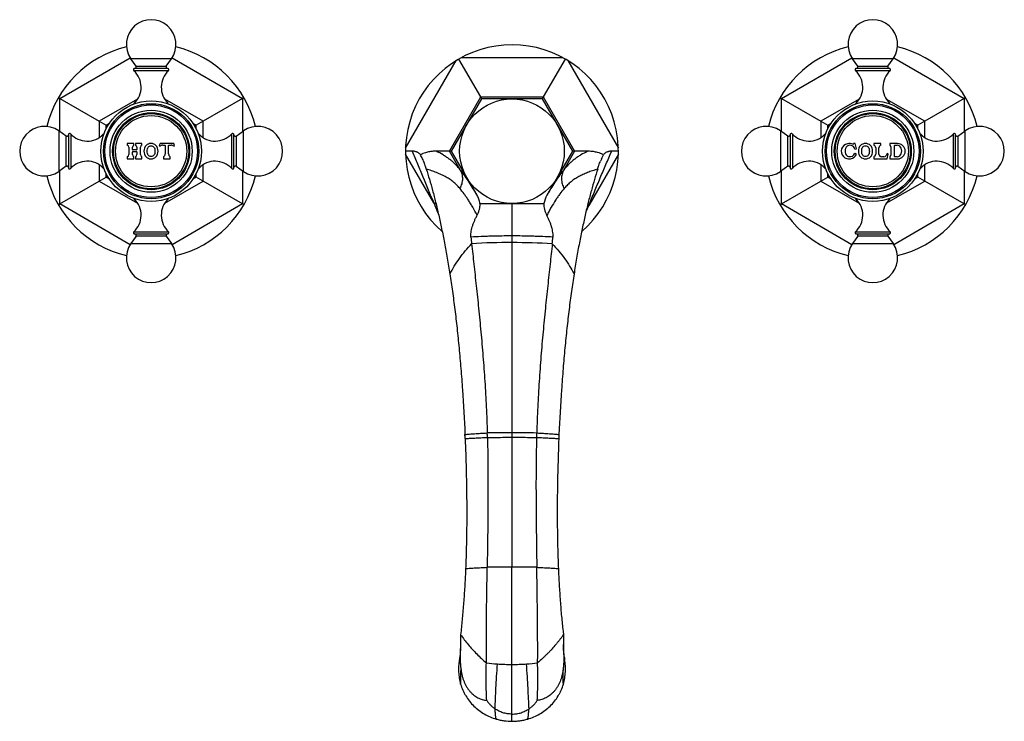
# Model space of a CAD drawing. Units: inches. Extents: x 5.6 to 16.5, y 3.6 to 11.4.
import ezdxf

# ---------------------------------------------------------------- set-up
doc = ezdxf.new("R2010")
doc.units = ezdxf.units.IN
doc.header["$LTSCALE"] = 1.21
doc.header["$MEASUREMENT"] = 0
doc.layers.get('0').update_dxf_attribs({"linetype": 'CONTINUOUS'})

msp = doc.modelspace()

# ---------------------------------------------------------------- linework, layer by layer
at = {"color": 9, "linetype": 'CONTINUOUS'}
for p, q in [((6.034, 10.498), (6.816, 10.949)), ((7.273, 10.938), (6.822, 10.938)), ((7.279, 10.949), (8.06, 10.498)), ((9.868, 9.946), (10.429, 10.918)), ((10.486, 10.951), (11.609, 10.951)), ((11.666, 10.918), (12.227, 9.946)), ((14.034, 10.498), (14.816, 10.949)), ((15.273, 10.938), (14.822, 10.938)), ((15.279, 10.949), (16.06, 10.498)), ((6.856, 10.806), (7.238, 10.806)), ((6.88, 10.856), (7.215, 10.856)), ((14.856, 10.806), (15.238, 10.806)), ((14.88, 10.856), (15.215, 10.856)), ((6.034, 10.13), (6.034, 10.498)), ((6.897, 10.491), (6.472, 10.246)), ((7.623, 10.246), (7.197, 10.491)), ((8.06, 10.498), (8.06, 10.13)), ((10.354, 9.913), (10.701, 10.514)), ((10.701, 10.514), (11.394, 10.514)), ((11.394, 10.514), (11.741, 9.913)), ((14.034, 10.13), (14.034, 10.498)), ((14.897, 10.491), (14.472, 10.246)), ((15.623, 10.246), (15.197, 10.491)), ((16.06, 10.498), (16.06, 10.13)), ((6.861, 10.445), (6.88, 10.445)), ((7.214, 10.445), (7.234, 10.445)), ((14.861, 10.445), (14.88, 10.445)), ((15.214, 10.445), (15.234, 10.445)), ((6.472, 10.246), (6.472, 10.065)), ((7.623, 10.065), (7.623, 10.246)), ((14.472, 10.246), (14.472, 10.065)), ((15.623, 10.065), (15.623, 10.246)), ((6.023, 10.139), (6.023, 9.688)), ((6.105, 9.746), (6.105, 10.081)), ((6.155, 10.104), (6.155, 9.722)), ((6.516, 10.08), (6.516, 10.1)), ((7.578, 10.1), (7.578, 10.08)), ((7.94, 9.722), (7.94, 10.104)), ((7.99, 10.081), (7.99, 9.746)), ((8.072, 9.688), (8.072, 10.139)), ((14.023, 10.139), (14.023, 9.688)), ((14.105, 9.746), (14.105, 10.081)), ((14.155, 10.104), (14.155, 9.722)), ((14.516, 10.08), (14.516, 10.1)), ((15.578, 10.1), (15.578, 10.08)), ((15.94, 9.722), (15.94, 10.104)), ((15.99, 10.081), (15.99, 9.746)), ((16.072, 9.688), (16.072, 10.139)), ((10.18, 9.34), (9.868, 9.88)), ((10.472, 9.708), (10.354, 9.913)), ((11.741, 9.913), (11.622, 9.707)), ((12.227, 9.88), (11.898, 9.311)), ((6.472, 9.762), (6.472, 9.581)), ((6.516, 9.727), (6.516, 9.747)), ((7.578, 9.747), (7.578, 9.727)), ((7.623, 9.581), (7.623, 9.762)), ((14.472, 9.762), (14.472, 9.581)), ((14.516, 9.727), (14.516, 9.747)), ((15.578, 9.747), (15.578, 9.727)), ((15.623, 9.581), (15.623, 9.762)), ((6.034, 9.328), (6.034, 9.696)), ((8.06, 9.696), (8.06, 9.328)), ((14.034, 9.328), (14.034, 9.696)), ((16.06, 9.696), (16.06, 9.328)), ((6.472, 9.581), (6.897, 9.336)), ((7.197, 9.336), (7.623, 9.581)), ((14.472, 9.581), (14.897, 9.336)), ((15.197, 9.336), (15.623, 9.581)), ((6.816, 8.877), (6.034, 9.328)), ((6.881, 9.382), (6.861, 9.382)), ((7.234, 9.382), (7.215, 9.382)), ((8.06, 9.328), (7.279, 8.877)), ((11.047, 9.334), (11.047, 8.974)), ((11.87, 9.243), (11.898, 9.311)), ((14.816, 8.877), (14.034, 9.328)), ((14.881, 9.382), (14.861, 9.382)), ((15.234, 9.382), (15.215, 9.382)), ((16.06, 9.328), (15.279, 8.877)), ((6.856, 9.021), (7.238, 9.021)), ((7.215, 8.971), (6.88, 8.971)), ((11.047, 8.974), (11.047, 6.742)), ((14.856, 9.021), (15.238, 9.021)), ((15.215, 8.971), (14.88, 8.971)), ((6.822, 8.889), (7.273, 8.889)), ((14.822, 8.889), (15.273, 8.889)), ((11.047, 6.742), (11.047, 5.301)), ((11.047, 4.224), (11.047, 5.301)), ((11.047, 3.674), (11.047, 4.224)), ((11.047, 3.594), (11.047, 3.674))]:
    msp.add_line(p, q, dxfattribs=at)
at = {"color": 7, "linetype": 'CONTINUOUS'}
for p, q in [((6.88, 10.856), (6.822, 10.938)), ((7.215, 10.856), (7.273, 10.938)), ((10.701, 10.514), (10.457, 10.935)), ((11.637, 10.935), (11.394, 10.514)), ((14.88, 10.856), (14.822, 10.938)), ((15.215, 10.856), (15.273, 10.938)), ((7.236, 10.831), (6.858, 10.831)), ((15.236, 10.831), (14.858, 10.831)), ((6.019, 10.507), (6.034, 10.498)), ((6.034, 10.498), (6.472, 10.246)), ((8.06, 10.498), (7.623, 10.246)), ((8.076, 10.507), (8.06, 10.498)), ((10.378, 9.913), (10.713, 10.493)), ((10.713, 10.493), (10.701, 10.514)), ((11.382, 10.493), (10.713, 10.493)), ((11.394, 10.514), (11.382, 10.493)), ((11.382, 10.493), (11.717, 9.913)), ((14.019, 10.507), (14.034, 10.498)), ((14.034, 10.498), (14.472, 10.246)), ((16.06, 10.498), (15.623, 10.246)), ((16.076, 10.507), (16.06, 10.498)), ((6.472, 10.246), (6.547, 10.202)), ((6.547, 10.202), (6.586, 10.224)), ((6.547, 10.157), (6.547, 10.202)), ((7.509, 10.224), (7.547, 10.202)), ((7.623, 10.246), (7.547, 10.202)), ((7.547, 10.157), (7.547, 10.202)), ((14.472, 10.246), (14.547, 10.202)), ((14.547, 10.202), (14.586, 10.224)), ((14.547, 10.157), (14.547, 10.202)), ((15.509, 10.224), (15.547, 10.202)), ((15.623, 10.246), (15.547, 10.202)), ((15.547, 10.157), (15.547, 10.202)), ((6.105, 10.081), (6.023, 10.139)), ((6.13, 10.102), (6.13, 9.724)), ((7.965, 9.724), (7.965, 10.102)), ((7.99, 10.081), (8.072, 10.139)), ((14.105, 10.081), (14.023, 10.139)), ((14.13, 10.102), (14.13, 9.724)), ((15.965, 9.724), (15.965, 10.102)), ((15.99, 10.081), (16.072, 10.139)), ((6.782, 9.997), (6.782, 9.979)), ((6.855, 9.997), (6.782, 9.997)), ((6.799, 9.957), (6.799, 9.875)), ((6.84, 9.933), (6.84, 9.957)), ((6.855, 9.979), (6.855, 9.997)), ((6.872, 9.997), (6.872, 9.979)), ((6.945, 9.997), (6.872, 9.997)), ((6.888, 9.957), (6.888, 9.933)), ((6.929, 9.875), (6.929, 9.957)), ((6.945, 9.979), (6.945, 9.997)), ((7.146, 9.997), (7.137, 9.976)), ((7.137, 9.976), (7.146, 9.967)), ((7.297, 9.997), (7.146, 9.997)), ((7.175, 9.979), (7.201, 9.979)), ((7.204, 9.976), (7.204, 9.884)), ((7.24, 9.884), (7.24, 9.976)), ((7.243, 9.979), (7.269, 9.979)), ((7.306, 9.976), (7.297, 9.997)), ((7.298, 9.967), (7.306, 9.976)), ((14.85, 9.997), (14.832, 9.997)), ((14.849, 9.936), (14.866, 9.941)), ((14.866, 9.941), (14.85, 9.997)), ((15.136, 9.997), (15.057, 9.997)), ((15.057, 9.997), (15.057, 9.979)), ((15.079, 9.951), (15.079, 9.881)), ((15.115, 9.881), (15.115, 9.951)), ((15.136, 9.979), (15.136, 9.997)), ((15.322, 9.997), (15.237, 9.997)), ((15.237, 9.997), (15.237, 9.979)), ((15.247, 9.963), (15.247, 9.868)), ((15.284, 9.973), (15.284, 9.858)), ((15.29, 9.979), (15.317, 9.979)), ((6.782, 9.852), (6.782, 9.828)), ((6.782, 9.828), (6.855, 9.828)), ((6.839, 9.875), (6.839, 9.903)), ((6.845, 9.909), (6.883, 9.909)), ((6.882, 9.927), (6.846, 9.927)), ((6.855, 9.828), (6.855, 9.852)), ((6.872, 9.852), (6.872, 9.828)), ((6.872, 9.828), (6.945, 9.828)), ((6.889, 9.903), (6.889, 9.875)), ((6.945, 9.828), (6.945, 9.852)), ((7.185, 9.852), (7.185, 9.828)), ((7.185, 9.828), (7.258, 9.828)), ((7.258, 9.828), (7.258, 9.852)), ((9.941, 9.913), (9.867, 9.913)), ((10.354, 9.913), (10.208, 9.913)), ((10.378, 9.913), (10.354, 9.913)), ((10.66, 9.425), (10.378, 9.913)), ((11.717, 9.913), (11.434, 9.424)), ((11.741, 9.913), (11.717, 9.913)), ((11.887, 9.913), (11.741, 9.913)), ((12.227, 9.913), (12.153, 9.913)), ((14.866, 9.882), (14.85, 9.889)), ((15.057, 9.852), (15.057, 9.828)), ((15.057, 9.828), (15.207, 9.828)), ((15.169, 9.851), (15.145, 9.851)), ((15.208, 9.888), (15.194, 9.866)), ((15.207, 9.828), (15.216, 9.882)), ((15.216, 9.882), (15.208, 9.888)), ((15.237, 9.852), (15.237, 9.828)), ((15.237, 9.828), (15.322, 9.828)), ((15.317, 9.852), (15.29, 9.852)), ((15.406, 9.913), (15.406, 9.913)), ((6.105, 9.746), (6.023, 9.688)), ((7.99, 9.746), (8.072, 9.688)), ((14.105, 9.746), (14.023, 9.688)), ((15.99, 9.746), (16.072, 9.688)), ((6.472, 9.581), (6.547, 9.625)), ((6.547, 9.625), (6.547, 9.669)), ((6.586, 9.602), (6.547, 9.625)), ((7.547, 9.625), (7.509, 9.602)), ((7.547, 9.625), (7.547, 9.669)), ((7.623, 9.581), (7.547, 9.625)), ((14.472, 9.581), (14.547, 9.625)), ((14.547, 9.625), (14.547, 9.669)), ((14.586, 9.602), (14.547, 9.625)), ((15.547, 9.625), (15.509, 9.602)), ((15.547, 9.625), (15.547, 9.669)), ((15.623, 9.581), (15.547, 9.625)), ((6.034, 9.328), (6.472, 9.581)), ((8.06, 9.328), (7.623, 9.581)), ((14.034, 9.328), (14.472, 9.581)), ((16.06, 9.328), (15.623, 9.581)), ((6.019, 9.32), (6.034, 9.328)), ((8.076, 9.32), (8.06, 9.328)), ((10.692, 9.334), (11.402, 9.334)), ((14.019, 9.32), (14.034, 9.328)), ((16.076, 9.32), (16.06, 9.328)), ((6.88, 8.971), (6.822, 8.889)), ((6.858, 8.996), (7.236, 8.996)), ((7.215, 8.971), (7.273, 8.889)), ((14.88, 8.971), (14.822, 8.889)), ((14.858, 8.996), (15.236, 8.996)), ((15.215, 8.971), (15.273, 8.889)), ((10.482, 4.596), (10.477, 4.554)), ((11.613, 4.593), (11.617, 4.554)), ((10.477, 4.554), (10.474, 4.254)), ((11.617, 4.554), (11.618, 4.447)), ((11.618, 4.447), (11.621, 4.254)), ((10.468, 4.311), (10.467, 4.296)), ((11.626, 4.31), (11.628, 4.296))]:
    msp.add_line(p, q, dxfattribs=at)
for points in [[(10.476, 4.446), (10.475, 4.4), (10.472, 4.343), (10.468, 4.311)], [(11.626, 4.31), (11.623, 4.345), (11.619, 4.404), (11.618, 4.447)], [(10.467, 4.296), (10.467, 4.292), (10.465, 4.277), (10.465, 4.273)], [(11.629, 4.278), (11.63, 4.274), (11.629, 4.277), (11.628, 4.292), (11.628, 4.296)]]:
    msp.add_lwpolyline(points, dxfattribs=at)
for centre, radius in [((11.047, 9.913), 0.58), ((7.047, 9.913), 0.557), ((7.047, 9.913), 0.527), ((7.047, 9.913), 0.513), ((15.047, 9.913), 0.557), ((15.047, 9.913), 0.527), ((15.047, 9.913), 0.513), ((7.047, 9.913), 0.455), ((7.047, 9.913), 0.427), ((7.047, 9.913), 0.417), ((15.047, 9.913), 0.455), ((15.047, 9.913), 0.427), ((15.047, 9.913), 0.417)]:
    msp.add_circle(centre, radius, dxfattribs=at)
at = {"color": 9, "linetype": 'CONTINUOUS'}
for centre in [(7.047, 9.913), (15.047, 9.913)]:
    msp.add_circle(centre, 0.395, dxfattribs=at)
at = {"color": 7, "linetype": 'CONTINUOUS'}
for centre, radius, start, end in [((7.047, 11.096), 0.275, 325, 215), ((15.047, 11.096), 0.275, 325, 215), ((7.047, 9.913), 1.188, 103.3002, 166.6945), ((7.047, 9.913), 1.188, 13.3149, 76.695), ((11.047, 9.913), 1.18, 310.9332, 228.9546), ((15.047, 9.913), 1.188, 103.3002, 166.6945), ((15.047, 9.913), 1.188, 13.3149, 76.695), ((6.867, 10.818), 0.016, 124.6235, 226.9739), ((6.686, 10.623), 0.25, 314.3699, 46.9739), ((6.866, 10.847), 0.016, 270, 35), ((7.409, 10.623), 0.25, 133.0261, 225.6301), ((7.228, 10.847), 0.016, 145, 270), ((7.227, 10.818), 0.016, 313.0261, 55.3765), ((14.867, 10.818), 0.016, 124.6235, 226.9739), ((14.686, 10.623), 0.25, 314.3699, 46.9739), ((14.866, 10.847), 0.016, 270, 35), ((15.409, 10.623), 0.25, 133.0261, 225.6301), ((15.228, 10.847), 0.016, 145, 270), ((15.227, 10.818), 0.016, 313.0261, 55.3765), ((6.882, 10.422), 0.031, 134.3699, 156.2833), ((7.212, 10.422), 0.031, 25.2041, 45.6301), ((14.882, 10.422), 0.031, 134.3699, 156.2833), ((15.212, 10.422), 0.031, 25.2041, 45.6301), ((5.865, 9.913), 0.275, 55, 305), ((8.23, 9.913), 0.275, 235, 125), ((13.865, 9.913), 0.275, 55, 305), ((16.23, 9.913), 0.275, 235, 125), ((6.114, 10.094), 0.016, 235, 360), ((6.143, 10.093), 0.016, 43.0261, 145.3765), ((6.337, 10.275), 0.25, 223.0261, 315.6301), ((6.538, 10.078), 0.031, 114.3667, 135.6301), ((7.556, 10.078), 0.031, 44.3699, 65.2869), ((7.757, 10.275), 0.25, 224.3699, 316.9739), ((7.952, 10.093), 0.016, 34.6235, 136.9739), ((7.981, 10.094), 0.016, 180, 305), ((14.114, 10.094), 0.016, 235, 360), ((14.143, 10.093), 0.016, 43.0261, 145.3765), ((14.337, 10.275), 0.25, 223.0261, 315.6301), ((14.538, 10.078), 0.031, 114.3667, 135.6301), ((15.556, 10.078), 0.031, 44.3699, 65.2869), ((15.757, 10.275), 0.25, 224.3699, 316.9739), ((15.952, 10.093), 0.016, 34.6235, 136.9739), ((15.981, 10.094), 0.016, 180, 305), ((6.775, 9.957), 0.024, 0, 71.79), ((6.864, 9.957), 0.024, 110.7424, 180), ((6.846, 9.933), 0.006, 180, 270), ((6.864, 9.957), 0.024, 0, 69.2576), ((6.882, 9.933), 0.006, 270, 360), ((6.953, 9.957), 0.024, 108.21, 180), ((7.175, 9.938), 0.0413, 90, 135), ((7.201, 9.976), 0.003, 0, 90), ((7.243, 9.976), 0.003, 90, 180), ((7.269, 9.938), 0.0413, 45, 90), ((14.781, 9.913), 0.0833, 100.8634, 224.2338), ((14.824, 9.914), 0.085, 158.4, 201.6), ((14.795, 9.925), 0.0539, 31.2637, 158.4), ((14.788, 9.876), 0.121, 72.3178, 100.8634), ((14.826, 9.997), 0.006, 252.3178, 360), ((14.782, 9.917), 0.0697, 15.9292, 31.2637), ((15.049, 9.951), 0.03, 0, 73.5408), ((15.145, 9.951), 0.03, 106.4592, 180), ((15.229, 9.963), 0.018, 0, 63.6122), ((15.29, 9.973), 0.006, 90, 180), ((15.317, 9.931), 0.048, 18.4409, 90), ((15.322, 9.913), 0.0845, 0.339, 90), ((15.271, 9.916), 0.097, 341.5591, 18.4409), ((6.775, 9.875), 0.024, 288.21, 360), ((6.845, 9.903), 0.006, 90, 180), ((6.863, 9.875), 0.024, 180, 251.79), ((6.865, 9.875), 0.024, 288.21, 360), ((6.883, 9.903), 0.006, 0, 90), ((6.953, 9.875), 0.024, 180, 251.79), ((7.168, 9.884), 0.036, 299.0853, 360), ((7.276, 9.884), 0.036, 180, 240.9147), ((9.672, 9.656), 0.421, 20.3843, 24.2697), ((12.424, 9.652), 0.423, 154.6873, 159.2589), ((14.785, 9.917), 0.0889, 224.2338, 336.8459), ((14.79, 9.9), 0.048, 201.6, 256.3709), ((14.793, 9.914), 0.0616, 256.3709, 336.8459), ((15.049, 9.881), 0.03, 286.4592, 360), ((15.145, 9.881), 0.03, 180, 270), ((15.169, 9.881), 0.03, 270, 328.8157), ((15.229, 9.868), 0.018, 296.3878, 360), ((15.29, 9.858), 0.006, 180, 270), ((15.317, 9.9), 0.048, 270, 341.5591), ((15.322, 9.913), 0.0845, 270, 360), ((6.114, 9.732), 0.016, 0, 125), ((6.143, 9.733), 0.016, 214.6235, 316.9739), ((6.337, 9.552), 0.25, 44.3699, 136.9739), ((6.538, 9.748), 0.031, 224.3699, 245.2869), ((7.556, 9.748), 0.031, 294.3667, 315.6301), ((7.757, 9.552), 0.25, 43.0261, 135.6301), ((7.952, 9.733), 0.016, 223.0261, 325.3765), ((7.981, 9.732), 0.016, 55, 180), ((14.114, 9.732), 0.016, 0, 125), ((14.143, 9.733), 0.016, 214.6235, 316.9739), ((14.337, 9.552), 0.25, 44.3699, 136.9739), ((14.538, 9.748), 0.031, 224.3699, 245.2869), ((15.556, 9.748), 0.031, 294.3667, 315.6301), ((15.757, 9.552), 0.25, 43.0261, 135.6301), ((15.952, 9.733), 0.016, 223.0261, 325.3765), ((15.981, 9.732), 0.016, 55, 180), ((7.047, 9.913), 1.188, 193.3149, 256.695), ((7.047, 9.913), 1.188, 283.3002, 346.6945), ((15.047, 9.913), 1.188, 193.3149, 256.695), ((15.047, 9.913), 1.188, 283.3002, 346.6945), ((6.882, 9.404), 0.031, 205.2041, 225.6301), ((7.212, 9.404), 0.031, 314.3699, 336.2833), ((11.668, 9.289), 0.27, 149.9641, 170.4347), ((14.882, 9.404), 0.031, 205.2041, 225.6301), ((15.212, 9.404), 0.031, 314.3699, 336.2833), ((6.686, 9.203), 0.25, 313.0261, 45.6301), ((7.409, 9.203), 0.25, 134.3699, 226.9739), ((14.686, 9.203), 0.25, 313.0261, 45.6301), ((15.409, 9.203), 0.25, 134.3699, 226.9739), ((6.867, 9.009), 0.016, 133.0261, 235.3765), ((6.866, 8.98), 0.016, 325, 90), ((7.228, 8.98), 0.016, 90, 215), ((7.227, 9.009), 0.016, 304.6235, 46.9739), ((42.72, 12.314), 32.303, 185.9588, 186.0909), ((-20.845, 12.319), 32.52, 353.9424, 354.0736), ((14.867, 9.009), 0.016, 133.0261, 235.3765), ((14.866, 8.98), 0.016, 325, 90), ((15.228, 8.98), 0.016, 90, 215), ((15.227, 9.009), 0.016, 304.6235, 46.9739), ((7.047, 8.731), 0.275, 145, 35), ((15.047, 8.731), 0.275, 145, 35), ((-11.414, 5.802), 21.961, 2.4163, 2.5347), ((-4.452, 6.341), 15.232, 1.5037, 1.6889), ((26.633, 6.341), 15.319, 178.3208, 178.5049), ((33.447, 5.817), 21.9, 177.498, 177.6168), ((11.745, 5.443), 1.548, 215.0454, 220.1327), ((11.048, 4.172), 0.594, 167.9703, 170.1758), ((11.047, 4.172), 0.594, 10.2652, 12.0255)]:
    msp.add_arc(centre, radius, start, end, dxfattribs=at)
at = {"color": 9, "linetype": 'CONTINUOUS'}
for centre, radius, start, end in [((35.918, 20.15), 27.916, 202.7824, 203.0293), ((12.021, 8.934), 0.396, 108.0354, 110.48), ((11.046, 1.518), 7.383, 89.9932, 93.4679), ((11.047, 1.519), 7.381, 86.527, 89.9949), ((11.008, -40.128), 46.919, 89.952, 90.2866), ((11.063, -51.345), 58.135, 89.74568, 90.01573), ((11.047, -94.513), 99.814, 89.99984, 90.1577), ((11.047, -94.689), 99.99, 89.84244, 90.00002), ((11.044, 6.431), 2.207, 262.68, 265.8817), ((11.047, 6.464), 2.24, 265.8755, 270.0046), ((11.047, 6.466), 2.242, 270.0032, 274.1331), ((11.05, 6.43), 2.206, 274.1273, 277.3252)]:
    msp.add_arc(centre, radius, start, end, dxfattribs=at)
at = {"color": 7, "linetype": 'CONTINUOUS'}
for points, knots in [([(7.124, 9.913), (7.124, 9.937), (7.111, 9.981), (7.046, 10.006), (6.98, 9.981), (6.967, 9.937), (6.967, 9.913)], [0, 0, 0, 0, 0.273608, 0.50031, 0.726961, 1, 1, 1, 1]), ([(7.004, 9.913), (7.004, 9.93), (7.006, 9.959), (7.046, 9.98), (7.085, 9.959), (7.089, 9.93), (7.089, 9.913)], [0, 0, 0, 0, 0.289527, 0.499213, 0.708899, 1, 1, 1, 1]), ([(15.044, 9.913), (15.044, 9.937), (15.031, 9.981), (14.966, 10.006), (14.9, 9.981), (14.887, 9.937), (14.887, 9.913)], [0, 0, 0, 0, 0.27361, 0.500311, 0.726961, 1, 1, 1, 1]), ([(14.924, 9.913), (14.924, 9.93), (14.926, 9.959), (14.966, 9.98), (15.005, 9.959), (15.009, 9.93), (15.009, 9.913)], [0, 0, 0, 0, 0.289527, 0.499213, 0.708899, 1, 1, 1, 1]), ([(6.967, 9.913), (6.967, 9.89), (6.98, 9.846), (7.046, 9.821), (7.111, 9.846), (7.124, 9.89), (7.124, 9.913)], [0, 0, 0, 0, 0.273039, 0.499721, 0.726391, 1, 1, 1, 1]), ([(7.089, 9.913), (7.089, 9.897), (7.085, 9.868), (7.046, 9.847), (7.006, 9.868), (7.004, 9.897), (7.004, 9.913)], [0, 0, 0, 0, 0.291101, 0.500787, 0.710473, 1, 1, 1, 1]), ([(10.032, 9.874), (10.03, 9.877), (10.024, 9.883), (10.015, 9.891), (10.005, 9.898), (9.994, 9.904), (9.982, 9.908), (9.969, 9.911), (9.955, 9.913), (9.946, 9.913), (9.941, 9.913)], [0, 0, 0, 0, 0.118079, 0.234592, 0.35146, 0.470502, 0.593439, 0.721867, 0.857076, 1, 1, 1, 1]), ([(10.208, 9.913), (10.202, 9.913), (10.191, 9.913), (10.173, 9.912), (10.153, 9.91), (10.132, 9.907), (10.11, 9.902), (10.086, 9.896), (10.064, 9.888), (10.046, 9.881), (10.037, 9.877), (10.032, 9.874)], [0, 0, 0, 0, 0.092728, 0.192561, 0.299977, 0.415685, 0.540789, 0.677106, 0.8279, 0.910585, 1, 1, 1, 1]), ([(10.055, 9.829), (10.052, 9.837), (10.045, 9.852), (10.036, 9.867), (10.032, 9.874)], [0, 0, 0, 0, 0.493173, 1, 1, 1, 1]), ([(12.063, 9.874), (12.058, 9.876), (12.048, 9.881), (12.034, 9.887), (12.021, 9.891), (12.005, 9.897), (11.985, 9.902), (11.963, 9.906), (11.942, 9.91), (11.917, 9.912), (11.899, 9.913), (11.887, 9.913)], [0, 0, 0, 0, 0.089557, 0.172305, 0.24988, 0.323196, 0.459526, 0.584605, 0.700262, 0.807618, 1, 1, 1, 1]), ([(12.041, 9.833), (12.043, 9.837), (12.049, 9.85), (12.057, 9.864), (12.063, 9.874)], [0, 0, 0, 0, 0.245622, 1, 1, 1, 1]), ([(12.153, 9.913), (12.148, 9.913), (12.139, 9.913), (12.125, 9.911), (12.112, 9.908), (12.1, 9.904), (12.089, 9.898), (12.079, 9.891), (12.07, 9.883), (12.065, 9.877), (12.063, 9.874)], [0, 0, 0, 0, 0.142828, 0.277879, 0.406174, 0.529031, 0.648051, 0.764983, 0.88167, 1, 1, 1, 1]), ([(14.887, 9.913), (14.887, 9.89), (14.9, 9.846), (14.966, 9.821), (15.031, 9.846), (15.044, 9.89), (15.044, 9.913)], [0, 0, 0, 0, 0.27304, 0.499721, 0.726392, 1, 1, 1, 1]), ([(15.009, 9.913), (15.009, 9.897), (15.005, 9.868), (14.966, 9.847), (14.926, 9.868), (14.924, 9.897), (14.924, 9.913)], [0, 0, 0, 0, 0.291101, 0.500787, 0.710473, 1, 1, 1, 1]), ([(10.066, 9.803), (10.072, 9.787), (10.082, 9.758), (10.092, 9.729), (10.097, 9.715)], [0, 0, 0, 0, 0.535424, 1, 1, 1, 1]), ([(10.097, 9.715), (10.109, 9.678), (10.133, 9.599), (10.168, 9.476), (10.202, 9.344), (10.236, 9.203), (10.268, 9.053), (10.3, 8.894), (10.331, 8.726), (10.349, 8.611), (10.359, 8.552)], [0, 0, 0, 0, 0.100084, 0.207144, 0.321359, 0.442794, 0.571414, 0.70718, 0.850054, 1, 1, 1, 1]), ([(11.997, 9.715), (11.985, 9.677), (11.961, 9.598), (11.926, 9.475), (11.891, 9.344), (11.858, 9.203), (11.825, 9.053), (11.793, 8.894), (11.763, 8.726), (11.744, 8.611), (11.735, 8.552)], [0, 0, 0, 0, 0.100065, 0.207117, 0.321333, 0.442776, 0.571405, 0.707179, 0.850057, 1, 1, 1, 1]), ([(11.997, 9.715), (12.002, 9.729), (12.011, 9.758), (12.022, 9.787), (12.028, 9.802)], [0, 0, 0, 0, 0.465393, 1, 1, 1, 1]), ([(10.692, 9.334), (10.691, 9.342), (10.688, 9.358), (10.681, 9.381), (10.671, 9.404), (10.664, 9.418), (10.66, 9.425)], [0, 0, 0, 0, 0.249982, 0.500007, 0.750013, 1, 1, 1, 1]), ([(10.661, 9.203), (10.667, 9.213), (10.676, 9.235), (10.687, 9.268), (10.692, 9.296), (10.693, 9.318), (10.693, 9.328), (10.692, 9.334)], [0, 0, 0, 0, 0.260822, 0.517203, 0.764916, 0.884351, 1, 1, 1, 1]), ([(11.402, 9.334), (11.401, 9.328), (11.401, 9.318), (11.402, 9.295), (11.407, 9.267), (11.417, 9.233), (11.427, 9.212), (11.433, 9.201)], [0, 0, 0, 0, 0.115597, 0.235018, 0.482767, 0.739199, 1, 1, 1, 1]), ([(10.592, 8.961), (10.592, 8.965), (10.591, 8.973), (10.591, 8.99), (10.593, 9.014), (10.598, 9.043), (10.606, 9.075), (10.617, 9.107), (10.63, 9.139), (10.644, 9.171), (10.655, 9.193), (10.661, 9.203)], [0, 0, 0, 0, 0.046107, 0.095557, 0.203704, 0.322636, 0.450085, 0.583598, 0.72098, 0.860337, 1, 1, 1, 1]), ([(11.502, 8.961), (11.502, 8.965), (11.502, 8.973), (11.503, 8.99), (11.501, 9.013), (11.495, 9.043), (11.487, 9.074), (11.477, 9.106), (11.464, 9.138), (11.45, 9.17), (11.439, 9.191), (11.433, 9.201)], [0, 0, 0, 0, 0.046122, 0.095563, 0.203658, 0.322525, 0.449913, 0.583384, 0.72078, 0.860209, 1, 1, 1, 1]), ([(10.6, 8.887), (10.608, 8.812), (10.625, 8.657), (10.651, 8.418), (10.678, 8.168), (10.703, 7.908), (10.726, 7.638), (10.747, 7.36), (10.763, 7.077), (10.77, 6.886), (10.773, 6.79)], [0, 0, 0, 0, 0.108048, 0.222128, 0.341711, 0.466271, 0.595232, 0.727761, 0.862974, 1, 1, 1, 1]), ([(11.494, 8.887), (11.486, 8.812), (11.469, 8.657), (11.443, 8.418), (11.416, 8.168), (11.391, 7.908), (11.368, 7.638), (11.348, 7.36), (11.332, 7.077), (11.324, 6.886), (11.321, 6.79)], [0, 0, 0, 0, 0.108045, 0.222121, 0.341701, 0.466261, 0.595222, 0.727753, 0.862969, 1, 1, 1, 1]), ([(10.359, 8.552), (10.369, 8.488), (10.388, 8.357), (10.414, 8.157), (10.439, 7.947), (10.461, 7.729), (10.481, 7.502), (10.505, 7.182), (10.518, 6.938), (10.526, 6.773)], [0, 0, 0, 0, 0.108376, 0.22156, 0.33954, 0.462306, 0.589829, 0.722022, 1, 1, 1, 1]), ([(11.735, 8.552), (11.725, 8.488), (11.705, 8.358), (11.679, 8.157), (11.655, 7.948), (11.633, 7.729), (11.613, 7.502), (11.589, 7.183), (11.576, 6.938), (11.568, 6.773)], [0, 0, 0, 0, 0.108392, 0.221589, 0.339579, 0.462348, 0.58987, 0.722055, 1, 1, 1, 1]), ([(10.528, 6.728), (10.532, 6.615), (10.538, 6.444), (10.543, 6.215), (10.545, 6.038), (10.546, 5.857), (10.544, 5.671), (10.54, 5.48), (10.536, 5.352), (10.533, 5.287)], [0, 0, 0, 0, 0.235032, 0.355124, 0.477734, 0.603383, 0.73239, 0.864829, 1, 1, 1, 1]), ([(10.775, 6.741), (10.776, 6.683), (10.779, 6.57), (10.781, 6.401), (10.781, 6.234), (10.781, 6.004), (10.779, 5.763), (10.775, 5.508), (10.773, 5.372), (10.772, 5.301)], [0, 0, 0, 0, 0.119977, 0.236323, 0.351432, 0.468011, 0.716185, 0.852563, 1, 1, 1, 1]), ([(11.32, 6.741), (11.318, 6.683), (11.316, 6.57), (11.314, 6.401), (11.313, 6.234), (11.314, 6.004), (11.316, 5.763), (11.319, 5.508), (11.321, 5.372), (11.322, 5.301)], [0, 0, 0, 0, 0.119976, 0.236322, 0.351432, 0.468011, 0.716187, 0.852564, 1, 1, 1, 1]), ([(11.566, 6.728), (11.562, 6.615), (11.556, 6.444), (11.551, 6.215), (11.549, 6.038), (11.549, 5.857), (11.55, 5.671), (11.554, 5.48), (11.559, 5.352), (11.561, 5.287)], [0, 0, 0, 0, 0.235045, 0.35514, 0.477751, 0.6034, 0.732403, 0.864836, 1, 1, 1, 1]), ([(10.533, 5.287), (10.531, 5.227), (10.526, 5.138), (10.519, 5.019), (10.511, 4.902), (10.499, 4.761), (10.488, 4.65), (10.482, 4.596)], [0, 0, 0, 0, 0.257671, 0.387082, 0.515491, 0.765313, 1, 1, 1, 1]), ([(10.763, 4.242), (10.763, 4.283), (10.763, 4.368), (10.763, 4.5), (10.764, 4.638), (10.765, 4.826), (10.768, 5.009), (10.771, 5.182), (10.772, 5.263), (10.772, 5.301)], [0, 0, 0, 0, 0.115896, 0.241301, 0.37331, 0.508314, 0.771757, 0.892153, 1, 1, 1, 1]), ([(11.331, 4.242), (11.332, 4.283), (11.332, 4.368), (11.332, 4.5), (11.331, 4.638), (11.329, 4.826), (11.327, 5.009), (11.324, 5.182), (11.323, 5.263), (11.322, 5.301)], [0, 0, 0, 0, 0.115898, 0.241302, 0.373311, 0.508315, 0.771756, 0.892151, 1, 1, 1, 1]), ([(11.561, 5.287), (11.564, 5.227), (11.568, 5.137), (11.576, 5.018), (11.584, 4.901), (11.595, 4.759), (11.607, 4.648), (11.613, 4.593)], [0, 0, 0, 0, 0.257771, 0.387224, 0.515658, 0.765461, 1, 1, 1, 1]), ([(11.617, 4.554), (11.614, 4.55), (11.608, 4.54), (11.598, 4.527), (11.588, 4.513), (11.578, 4.5), (11.567, 4.486), (11.557, 4.473), (11.546, 4.46), (11.538, 4.451), (11.535, 4.447)], [0, 0, 0, 0, 0.123437, 0.247502, 0.372424, 0.498196, 0.62426, 0.750016, 0.875231, 1, 1, 1, 1]), ([(10.561, 4.445), (10.591, 4.409), (10.656, 4.338), (10.726, 4.273), (10.763, 4.242)], [0, 0, 0, 0, 0.492991, 1, 1, 1, 1]), ([(11.535, 4.447), (11.52, 4.429), (11.496, 4.402), (11.464, 4.367), (11.439, 4.342), (11.413, 4.316), (11.377, 4.282), (11.35, 4.258), (11.331, 4.242)], [0, 0, 0, 0, 0.244361, 0.368008, 0.49265, 0.618219, 0.744646, 1, 1, 1, 1]), ([(10.463, 4.274), (10.459, 4.251), (10.454, 4.207), (10.454, 4.15), (10.458, 4.106), (10.464, 4.061), (10.472, 4.028), (10.478, 4.007)], [0, 0, 0, 0, 0.24995, 0.499841, 0.624878, 0.749965, 1, 1, 1, 1]), ([(10.467, 4.296), (10.467, 4.293), (10.466, 4.287), (10.466, 4.28), (10.467, 4.273), (10.468, 4.267), (10.469, 4.262), (10.47, 4.259), (10.472, 4.256), (10.473, 4.254), (10.474, 4.254)], [0, 0, 0, 0, 0.20435, 0.381996, 0.534811, 0.664882, 0.774339, 0.864938, 0.938932, 1, 1, 1, 1]), ([(11.617, 4.006), (11.623, 4.028), (11.631, 4.062), (11.637, 4.107), (11.641, 4.153), (11.641, 4.21), (11.635, 4.256), (11.631, 4.278)], [0, 0, 0, 0, 0.250035, 0.375122, 0.500157, 0.750045, 1, 1, 1, 1]), ([(11.628, 4.296), (11.628, 4.293), (11.628, 4.288), (11.628, 4.28), (11.628, 4.274), (11.627, 4.268), (11.626, 4.264), (11.625, 4.26), (11.623, 4.256), (11.621, 4.255), (11.621, 4.254)], [0, 0, 0, 0, 0.202684, 0.372901, 0.516126, 0.639551, 0.749992, 0.848503, 0.932231, 1, 1, 1, 1]), ([(10.474, 4.254), (10.474, 4.247), (10.475, 4.232), (10.476, 4.21), (10.479, 4.186), (10.481, 4.171), (10.482, 4.163)], [0, 0, 0, 0, 0.237732, 0.48403, 0.73847, 1, 1, 1, 1]), ([(10.482, 4.163), (10.483, 4.152), (10.487, 4.13), (10.494, 4.098), (10.503, 4.066), (10.515, 4.034), (10.528, 4.004), (10.544, 3.975), (10.562, 3.949), (10.581, 3.925), (10.602, 3.903), (10.63, 3.878), (10.668, 3.854), (10.709, 3.837), (10.743, 3.829), (10.759, 3.827), (10.767, 3.826)], [0, 0, 0, 0, 0.068562, 0.13847, 0.208999, 0.279483, 0.349252, 0.417684, 0.484343, 0.548995, 0.611437, 0.671701, 0.786393, 0.895069, 0.947875, 1, 1, 1, 1]), ([(10.767, 3.826), (10.766, 3.858), (10.763, 3.923), (10.761, 4.024), (10.761, 4.131), (10.762, 4.204), (10.763, 4.242)], [0, 0, 0, 0, 0.227499, 0.469938, 0.727412, 1, 1, 1, 1]), ([(11.327, 3.826), (11.329, 3.858), (11.332, 3.923), (11.333, 4.024), (11.333, 4.131), (11.332, 4.204), (11.331, 4.242)], [0, 0, 0, 0, 0.227487, 0.469923, 0.727401, 1, 1, 1, 1]), ([(11.613, 4.164), (11.61, 4.142), (11.602, 4.098), (11.585, 4.045), (11.566, 4.004), (11.551, 3.976), (11.533, 3.949), (11.514, 3.925), (11.493, 3.903), (11.471, 3.884), (11.449, 3.868), (11.425, 3.855), (11.401, 3.844), (11.377, 3.835), (11.352, 3.829), (11.336, 3.827), (11.327, 3.826)], [0, 0, 0, 0, 0.138339, 0.279235, 0.348989, 0.417429, 0.484117, 0.548779, 0.611259, 0.671551, 0.729794, 0.786259, 0.841242, 0.895021, 0.947855, 1, 1, 1, 1]), ([(11.621, 4.254), (11.62, 4.239), (11.618, 4.209), (11.615, 4.179), (11.613, 4.164)], [0, 0, 0, 0, 0.485657, 1, 1, 1, 1]), ([(10.478, 4.007), (10.484, 3.984), (10.497, 3.95), (10.517, 3.907), (10.541, 3.865), (10.575, 3.815), (10.624, 3.762), (10.679, 3.715), (10.739, 3.675), (10.804, 3.642), (10.849, 3.626), (10.873, 3.619)], [0, 0, 0, 0, 0.124209, 0.186471, 0.24876, 0.373391, 0.498263, 0.623376, 0.748716, 0.874323, 1, 1, 1, 1]), ([(11.222, 3.619), (11.245, 3.625), (11.29, 3.642), (11.355, 3.674), (11.416, 3.715), (11.471, 3.762), (11.519, 3.815), (11.553, 3.864), (11.577, 3.906), (11.598, 3.949), (11.61, 3.983), (11.617, 4.006)], [0, 0, 0, 0, 0.125677, 0.251284, 0.376623, 0.501736, 0.626609, 0.75124, 0.81353, 0.875791, 1, 1, 1, 1]), ([(10.767, 3.826), (10.773, 3.817), (10.786, 3.8), (10.807, 3.775), (10.832, 3.752), (10.85, 3.738), (10.859, 3.732)], [0, 0, 0, 0, 0.239165, 0.484749, 0.737957, 1, 1, 1, 1]), ([(11.236, 3.732), (11.245, 3.738), (11.263, 3.752), (11.288, 3.775), (11.309, 3.8), (11.322, 3.817), (11.327, 3.826)], [0, 0, 0, 0, 0.26201, 0.515222, 0.760819, 1, 1, 1, 1]), ([(11.047, 3.674), (11.03, 3.674), (10.995, 3.676), (10.954, 3.686), (10.922, 3.697), (10.893, 3.711), (10.872, 3.723), (10.859, 3.732)], [0, 0, 0, 0, 0.261362, 0.517243, 0.641791, 0.763831, 1, 1, 1, 1]), ([(11.047, 3.674), (11.065, 3.674), (11.091, 3.676), (11.125, 3.682), (11.157, 3.691), (11.195, 3.707), (11.223, 3.723), (11.236, 3.732)], [0, 0, 0, 0, 0.261384, 0.390455, 0.517478, 0.763864, 1, 1, 1, 1]), ([(10.873, 3.619), (10.887, 3.615), (10.915, 3.607), (10.974, 3.597), (11.018, 3.594), (11.047, 3.594)], [0, 0, 0, 0, 0.249932, 0.499997, 1, 1, 1, 1]), ([(11.047, 3.594), (11.062, 3.594), (11.091, 3.595), (11.135, 3.6), (11.179, 3.607), (11.207, 3.615), (11.222, 3.619)], [0, 0, 0, 0, 0.250088, 0.500148, 0.750146, 1, 1, 1, 1])]:
    msp.add_open_spline(points, degree=3, knots=knots, dxfattribs=at)
at = {"color": 9, "linetype": 'CONTINUOUS'}
for points, knots in [([(9.941, 9.913), (9.961, 9.867), (10, 9.772), (10.079, 9.581), (10.139, 9.437), (10.18, 9.34)], [0, 0, 0, 0, 0.245647, 0.494128, 1, 1, 1, 1]), ([(10.472, 9.708), (10.463, 9.72), (10.444, 9.742), (10.414, 9.773), (10.384, 9.801), (10.352, 9.827), (10.318, 9.85), (10.271, 9.88), (10.233, 9.901), (10.208, 9.913)], [0, 0, 0, 0, 0.131218, 0.257381, 0.380208, 0.501392, 0.622551, 0.745163, 1, 1, 1, 1]), ([(11.887, 9.913), (11.861, 9.9), (11.824, 9.88), (11.776, 9.85), (11.743, 9.826), (11.711, 9.8), (11.68, 9.772), (11.65, 9.741), (11.631, 9.719), (11.622, 9.707)], [0, 0, 0, 0, 0.255004, 0.377674, 0.498862, 0.620033, 0.742811, 0.868892, 1, 1, 1, 1]), ([(11.898, 9.311), (11.919, 9.362), (11.961, 9.464), (12.025, 9.616), (12.088, 9.766), (12.131, 9.864), (12.153, 9.913)], [0, 0, 0, 0, 0.254398, 0.505658, 0.754163, 1, 1, 1, 1]), ([(10.468, 9.502), (10.457, 9.515), (10.438, 9.535), (10.412, 9.559), (10.386, 9.582), (10.351, 9.607), (10.291, 9.642), (10.225, 9.672), (10.154, 9.697), (10.116, 9.709), (10.097, 9.715)], [0, 0, 0, 0, 0.125229, 0.185611, 0.244966, 0.362104, 0.479661, 0.725948, 0.858771, 1, 1, 1, 1]), ([(11.997, 9.715), (11.978, 9.709), (11.94, 9.697), (11.885, 9.677), (11.834, 9.655), (11.787, 9.632), (11.743, 9.606), (11.708, 9.58), (11.682, 9.558), (11.656, 9.534), (11.638, 9.514), (11.626, 9.5)], [0, 0, 0, 0, 0.141076, 0.273836, 0.399644, 0.52026, 0.637863, 0.755046, 0.814421, 0.874808, 1, 1, 1, 1]), ([(10.472, 9.708), (10.48, 9.693), (10.49, 9.669), (10.497, 9.634), (10.498, 9.607), (10.496, 9.579), (10.488, 9.543), (10.478, 9.517), (10.468, 9.502)], [0, 0, 0, 0, 0.237958, 0.362332, 0.489106, 0.61739, 0.746123, 1, 1, 1, 1]), ([(10.653, 9.437), (10.638, 9.463), (10.608, 9.514), (10.562, 9.585), (10.517, 9.65), (10.487, 9.69), (10.472, 9.708)], [0, 0, 0, 0, 0.281791, 0.540781, 0.779027, 1, 1, 1, 1]), ([(11.622, 9.707), (11.607, 9.689), (11.577, 9.649), (11.532, 9.584), (11.486, 9.513), (11.456, 9.462), (11.441, 9.435)], [0, 0, 0, 0, 0.22098, 0.4592, 0.718182, 1, 1, 1, 1]), ([(11.622, 9.707), (11.614, 9.692), (11.604, 9.667), (11.597, 9.632), (11.596, 9.605), (11.598, 9.577), (11.606, 9.542), (11.617, 9.516), (11.626, 9.5)], [0, 0, 0, 0, 0.24052, 0.365608, 0.492659, 0.620741, 0.748801, 1, 1, 1, 1]), ([(10.661, 9.203), (10.645, 9.233), (10.621, 9.277), (10.588, 9.333), (10.564, 9.371), (10.54, 9.407), (10.509, 9.451), (10.485, 9.482), (10.468, 9.502)], [0, 0, 0, 0, 0.287298, 0.420828, 0.547893, 0.668849, 0.784107, 1, 1, 1, 1]), ([(11.626, 9.5), (11.609, 9.481), (11.585, 9.45), (11.554, 9.406), (11.521, 9.357), (11.489, 9.304), (11.457, 9.247), (11.441, 9.217), (11.433, 9.201)], [0, 0, 0, 0, 0.21584, 0.331094, 0.452013, 0.712617, 0.85293, 1, 1, 1, 1]), ([(10.18, 9.34), (10.182, 9.34), (10.191, 9.337), (10.2, 9.334), (10.206, 9.331)], [0, 0, 0, 0, 0.25596, 1, 1, 1, 1]), ([(11.047, 8.974), (11.009, 8.974), (10.952, 8.973), (10.876, 8.972), (10.819, 8.971), (10.763, 8.969), (10.687, 8.966), (10.63, 8.963), (10.592, 8.961)], [0, 0, 0, 0, 0.250149, 0.375207, 0.500243, 0.625248, 0.750217, 1, 1, 1, 1]), ([(11.502, 8.961), (11.464, 8.963), (11.407, 8.966), (11.331, 8.969), (11.275, 8.97), (11.218, 8.972), (11.142, 8.973), (11.085, 8.974), (11.047, 8.974)], [0, 0, 0, 0, 0.249782, 0.374751, 0.499756, 0.624792, 0.749851, 1, 1, 1, 1]), ([(10.359, 8.552), (10.374, 8.581), (10.407, 8.64), (10.483, 8.755), (10.551, 8.836), (10.6, 8.887)], [0, 0, 0, 0, 0.240966, 0.487681, 1, 1, 1, 1]), ([(11.494, 8.887), (11.519, 8.861), (11.566, 8.808), (11.63, 8.726), (11.687, 8.641), (11.72, 8.582), (11.735, 8.552)], [0, 0, 0, 0, 0.259744, 0.51269, 0.759265, 1, 1, 1, 1]), ([(10.526, 6.773), (10.542, 6.775), (10.578, 6.778), (10.636, 6.782), (10.702, 6.786), (10.749, 6.789), (10.773, 6.79)], [0, 0, 0, 0, 0.199749, 0.433738, 0.70086, 1, 1, 1, 1]), ([(11.321, 6.79), (11.346, 6.789), (11.393, 6.786), (11.459, 6.782), (11.517, 6.778), (11.552, 6.775), (11.568, 6.773)], [0, 0, 0, 0, 0.300382, 0.567953, 0.801545, 1, 1, 1, 1]), ([(10.528, 6.728), (10.544, 6.729), (10.58, 6.731), (10.637, 6.734), (10.703, 6.737), (10.75, 6.74), (10.775, 6.741)], [0, 0, 0, 0, 0.199948, 0.433819, 0.700784, 1, 1, 1, 1]), ([(10.775, 6.741), (10.797, 6.741), (10.888, 6.741), (10.979, 6.742), (11.047, 6.742)], [0, 0, 0, 0, 0.248076, 1, 1, 1, 1]), ([(11.047, 6.742), (11.07, 6.742), (11.161, 6.742), (11.252, 6.741), (11.32, 6.741)], [0, 0, 0, 0, 0.251323, 1, 1, 1, 1]), ([(11.32, 6.741), (11.345, 6.74), (11.391, 6.737), (11.457, 6.734), (11.515, 6.731), (11.55, 6.729), (11.566, 6.728)], [0, 0, 0, 0, 0.300431, 0.567835, 0.801317, 1, 1, 1, 1]), ([(10.533, 5.287), (10.55, 5.288), (10.586, 5.291), (10.643, 5.294), (10.706, 5.298), (10.75, 5.3), (10.772, 5.301)], [0, 0, 0, 0, 0.213859, 0.452342, 0.714654, 1, 1, 1, 1]), ([(11.322, 5.301), (11.345, 5.3), (11.389, 5.298), (11.451, 5.294), (11.508, 5.291), (11.544, 5.288), (11.561, 5.287)], [0, 0, 0, 0, 0.285346, 0.547658, 0.786141, 1, 1, 1, 1]), ([(10.478, 4.007), (10.478, 4.01), (10.478, 4.016), (10.479, 4.028), (10.479, 4.043), (10.48, 4.062), (10.48, 4.083), (10.481, 4.117), (10.481, 4.144), (10.482, 4.163)], [0, 0, 0, 0, 0.055365, 0.131672, 0.228403, 0.345034, 0.481037, 0.635885, 1, 1, 1, 1]), ([(10.859, 3.732), (10.861, 3.768), (10.864, 3.845), (10.869, 3.964), (10.877, 4.094), (10.883, 4.183), (10.886, 4.23)], [0, 0, 0, 0, 0.220585, 0.460766, 0.720565, 1, 1, 1, 1]), ([(11.236, 3.732), (11.234, 3.768), (11.231, 3.845), (11.225, 3.964), (11.218, 4.094), (11.212, 4.183), (11.209, 4.23)], [0, 0, 0, 0, 0.22059, 0.460773, 0.720571, 1, 1, 1, 1]), ([(11.617, 4.006), (11.617, 4.009), (11.616, 4.016), (11.616, 4.028), (11.615, 4.043), (11.615, 4.062), (11.614, 4.083), (11.614, 4.117), (11.613, 4.144), (11.613, 4.164)], [0, 0, 0, 0, 0.055533, 0.131962, 0.228766, 0.345421, 0.4814, 0.636175, 1, 1, 1, 1]), ([(10.873, 3.619), (10.872, 3.62), (10.872, 3.621), (10.871, 3.624), (10.87, 3.628), (10.869, 3.634), (10.867, 3.643), (10.866, 3.656), (10.864, 3.672), (10.863, 3.69), (10.861, 3.71), (10.86, 3.724), (10.859, 3.732)], [0, 0, 0, 0, 0.021813, 0.049156, 0.082062, 0.120526, 0.214005, 0.329279, 0.46595, 0.623591, 0.801759, 1, 1, 1, 1]), ([(11.222, 3.619), (11.222, 3.619), (11.223, 3.621), (11.223, 3.624), (11.224, 3.628), (11.226, 3.634), (11.227, 3.643), (11.229, 3.656), (11.23, 3.672), (11.232, 3.69), (11.234, 3.71), (11.235, 3.724), (11.236, 3.732)], [0, 0, 0, 0, 0.021948, 0.049395, 0.08238, 0.120904, 0.214451, 0.329733, 0.466361, 0.62391, 0.80194, 1, 1, 1, 1])]:
    msp.add_open_spline(points, degree=3, knots=knots, dxfattribs=at)

doc.saveas('drawing.dxf')
